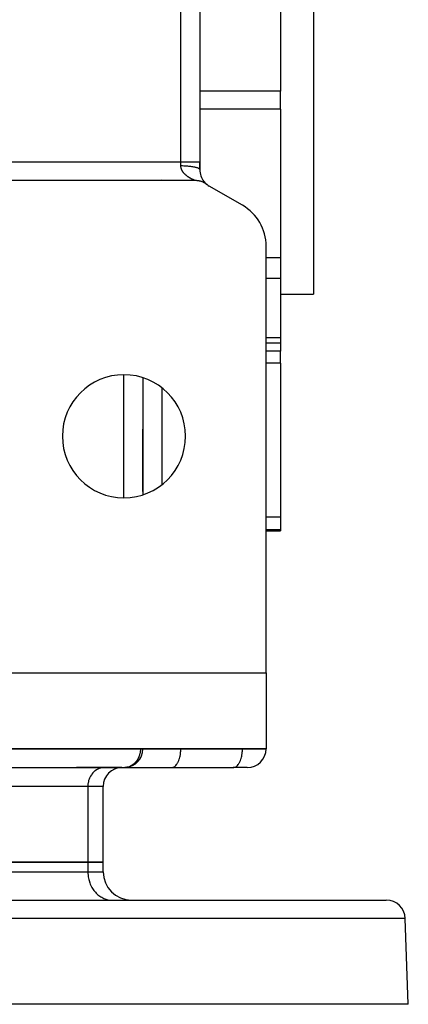
# Model space of a CAD drawing. Units: millimetres. Extents: x 24 to 1172, y -666 to 273.
# Drawn here: x 507 to 548, y 40 to 144 of the extents above; entities that cross this region are included whole.
import ezdxf

# ---------------------------------------------------------------- set-up
doc = ezdxf.new("R2010")
doc.units = ezdxf.units.MM
doc.linetypes.add('DASHED', pattern=[9.652, 8.128, -1.524])
doc.layers.add('nevidi', color=4, linetype='DASHED')

msp = doc.modelspace()

# ---------------------------------------------------------------- linework, layer by layer
at = {"color": 2}
for p, q in [((538, 225), (538, 115)), ((526, 211), (526, 129)), ((526, 211), (526, 129)), ((534.5, 156.43), (534.5, 136.45)), ((534.5, 134.53), (534.5, 136.45)), ((534.5, 134.53), (534.5, 118.83)), ((526, 129), (526, 128.16)), ((526, 128.16), (526, 129)), ((525.54, 127), (500, 127)), ((520, 127), (520, 127)), ((526.44, 126.9), (526.51, 126.82)), ((526.45, 126.88), (526.53, 126.8)), ((526.47, 126.86), (526.54, 126.78)), ((526.48, 126.84), (526.56, 126.77)), ((526.5, 126.83), (526.57, 126.75)), ((526.51, 126.81), (526.59, 126.74)), ((526.53, 126.8), (526.6, 126.73)), ((526.54, 126.78), (526.61, 126.71)), ((526.55, 126.77), (526.63, 126.7)), ((526.57, 126.75), (526.64, 126.69)), ((526.58, 126.74), (526.65, 126.68)), ((526.59, 126.73), (526.66, 126.67)), ((526.6, 126.72), (526.67, 126.66)), ((526.61, 126.71), (526.69, 126.65)), ((526.63, 126.7), (526.7, 126.64)), ((526.64, 126.69), (526.71, 126.63)), ((526.65, 126.68), (526.71, 126.63)), ((526.65, 126.67), (526.72, 126.61)), ((526.66, 126.66), (526.73, 126.61)), ((526.67, 126.66), (526.72, 126.61)), ((526.68, 126.65), (526.75, 126.6)), ((526.68, 126.64), (526.75, 126.6)), ((526.69, 126.64), (526.75, 126.6)), ((526.7, 126.63), (526.75, 126.6)), ((526.7, 126.63), (526.71, 126.62)), ((526.7, 126.63), (526.71, 126.62)), ((526.71, 126.63), (526.71, 126.62)), ((530.5, 124.4), (527, 126.42)), ((533, 75), (533, 120.07)), ((534.5, 118.83), (534.5, 116.65)), ((534.5, 116.65), (534.5, 110.39)), ((534.5, 115), (538, 115)), ((534.5, 115), (538, 115)), ((534.5, 110.39), (534.5, 109.88)), ((533, 109.88), (534.5, 109.88)), ((534.5, 109.88), (534.5, 108.99)), ((534.5, 107.72), (534.5, 108.99)), ((534.5, 107.72), (534.5, 91.44)), ((520, 106.18), (520, 93.82)), ((520, 94.16), (520, 100.75)), ((534.5, 91.44), (534.5, 90.12)), ((533, 90), (534.5, 90)), ((534.5, 90.12), (534.5, 90)), ((498, 75), (533, 75)), ((533, 75), (533, 67)), ((533, 67), (498, 67)), ((520, 66.99), (520, 67)), ((520, 67), (520, 66.99)), ((520, 66.99), (520, 66.99)), ((533, 66.99), (533, 67)), ((533, 67), (533, 66.99)), ((485.99, 65), (518.09, 65)), ((515.91, 65), (513, 65)), ((513, 65), (513, 65)), ((515.91, 65), (515.83, 65)), ((515.91, 65), (515.83, 65)), ((517.79, 65), (515.91, 65)), ((518.01, 65), (523.01, 65)), ((523.01, 65), (523.05, 65)), ((523.05, 65), (529.55, 65)), ((531.01, 65), (529.51, 65)), ((529.51, 65), (529.55, 65)), ((515.8, 55), (515.8, 63.01)), ((514.19, 55), (496.29, 55)), ((496.29, 55), (514.19, 55)), ((515.8, 55), (514.19, 55)), ((514.19, 55), (515.8, 55)), ((515.8, 54), (515.8, 55)), ((468, 51), (545.68, 51)), ((507, 51), (507, 51)), ((513, 51), (513, 51)), ((516.66, 51), (516.79, 51)), ((516.66, 51), (516.79, 51)), ((548, 40), (547.68, 49.07)), ((548, 40), (480.03, 40))]:
    msp.add_line(p, q, dxfattribs=at)
for points in [[(526.77, 126.58), (526.75, 126.6), (526.71, 126.62), (526.66, 126.66), (526.62, 126.68), (526.57, 126.72), (526.53, 126.74), (526.48, 126.77), (526.44, 126.79), (526.38, 126.81), (526.34, 126.83), (526.28, 126.86), (526.24, 126.87), (526.18, 126.89), (526.14, 126.91), (526.08, 126.93), (526.04, 126.94), (525.98, 126.95), (525.93, 126.96), (525.88, 126.97), (525.83, 126.98), (525.77, 126.99), (525.72, 126.99), (525.67, 127), (525.62, 127), (525.56, 127), (525.54, 127)], [(518.19, 65.01), (518.1, 65), (518.09, 65)]]:
    msp.add_lwpolyline(points, dxfattribs=at)
for centre, radius, start, end in [((528, 128.15), 2, 180, 218.4312), ((528, 128.15), 2, 218.6255, 221.6692), ((528, 128.15), 2, 221.9694, 223.2539), ((528, 128.15), 2, 223.4148, 223.8642), ((528, 128.15), 2, 224.0218, 225.0283), ((528, 128.15), 2, 225.1758, 226.2543), ((528, 128.15), 2, 226.766, 227.6109), ((528, 128.15), 2, 228.6205, 229.4441), ((528, 128.15), 2, 229.6882, 230.3534), ((528, 128.15), 2, 230.721, 230.9819), ((528, 128.15), 2, 232.0619, 240), ((528, 120.07), 5, 0, 60), ((518, 100), 6.5, 0, 180), ((518, 100), 6.5, 180, 0), ((518.01, 66.99), 1.99, 275.2214, 360), ((531.01, 66.99), 1.99, 270, 0), ((517.79, 63.01), 1.99, 90, 180), ((518.8, 54), 3, 180, 270), ((545.68, 49), 2, 2, 90)]:
    msp.add_arc(centre, radius, start, end, dxfattribs=at)
at = {"layer": 'nevidi', "color": 7, "linetype": 'Continuous'}
for p, q in [((524, 129), (524, 211)), ((534.5, 136.45), (526, 136.45)), ((534.5, 134.53), (526, 134.53)), ((500, 129), (524, 129)), ((524, 129), (526, 129)), ((524, 128.58), (524, 129)), ((518, 127), (518, 127)), ((522, 127.15), (522, 127.15)), ((522, 127), (522, 127)), ((534.5, 118.83), (533, 118.83)), ((534.5, 116.65), (533, 116.65)), ((534.5, 110.39), (533, 110.39)), ((534.5, 108.99), (533, 108.99)), ((534.5, 107.72), (533, 107.72)), ((518, 93.51), (518, 106.49)), ((522, 105.11), (522, 94.89)), ((534.5, 91.44), (533, 91.44)), ((534.5, 90.12), (533, 90.12)), ((487.63, 66.99), (519.73, 66.99)), ((519.73, 66.99), (519.73, 67)), ((519.73, 66.99), (520, 66.99)), ((520, 66.99), (524, 66.99)), ((524, 67), (524, 66.99)), ((524, 66.99), (530.5, 66.99)), ((530.5, 66.99), (530.5, 67)), ((530.5, 66.99), (533, 66.99)), ((514.19, 63.01), (496.29, 63.01)), ((514.19, 63.01), (514.19, 55)), ((515.8, 63.01), (514.19, 63.01)), ((514.19, 55), (514.19, 54)), ((496.29, 54), (514.19, 54)), ((514.19, 54), (515.8, 54)), ((547.68, 49.07), (468, 49.07))]:
    msp.add_line(p, q, dxfattribs=at)
for points in [[(524.1, 128.14), (524.08, 128.18), (524.08, 128.19), (524.06, 128.23), (524.06, 128.24), (524.04, 128.29), (524.04, 128.29), (524.04, 128.3), (524.03, 128.35), (524.02, 128.36), (524.01, 128.41), (524.01, 128.42), (524.01, 128.47), (524, 128.49), (524, 128.53), (524, 128.55), (524, 128.55), (524, 128.58)], [(524, 128.58), (524.08, 128.58), (524.19, 128.58), (524.19, 128.58), (524.33, 128.57), (524.43, 128.57), (524.45, 128.57), (524.57, 128.56), (524.68, 128.55), (524.71, 128.55), (524.81, 128.54), (524.91, 128.53), (524.95, 128.53), (525.03, 128.52), (525.12, 128.5), (525.18, 128.5), (525.24, 128.49), (525.32, 128.47), (525.39, 128.46), (525.43, 128.45), (525.5, 128.43), (525.57, 128.42), (525.59, 128.41), (525.65, 128.39), (525.72, 128.37), (525.73, 128.37), (525.78, 128.35), (525.84, 128.32), (525.84, 128.32), (525.88, 128.3), (525.93, 128.27), (525.93, 128.27), (525.95, 128.25), (525.98, 128.22), (525.98, 128.21), (525.99, 128.19), (526, 128.16), (526, 128.15)], [(525.54, 127), (525.54, 127), (525.53, 127), (525.53, 127), (525.53, 127.01), (525.52, 127.01), (525.52, 127.01), (525.52, 127.01), (525.51, 127.01), (525.51, 127.01), (525.5, 127.02), (525.5, 127.02), (525.49, 127.02), (525.49, 127.02), (525.48, 127.02), (525.47, 127.03), (525.47, 127.03), (525.46, 127.03), (525.45, 127.04), (525.44, 127.04), (525.44, 127.04), (525.42, 127.05), (525.42, 127.05), (525.4, 127.06), (525.4, 127.06), (525.38, 127.06), (525.38, 127.07), (525.37, 127.07), (525.36, 127.07), (525.36, 127.08), (525.34, 127.08), (525.33, 127.09), (525.32, 127.09), (525.31, 127.1), (525.29, 127.11), (525.29, 127.11), (525.27, 127.12), (525.26, 127.12), (525.24, 127.13), (525.23, 127.13), (525.21, 127.14), (525.21, 127.15), (525.19, 127.16), (525.18, 127.16), (525.18, 127.16), (525.16, 127.17), (525.15, 127.17), (525.13, 127.18), (525.12, 127.19), (525.1, 127.2), (525.09, 127.2), (525.07, 127.21), (525.06, 127.22), (525.04, 127.23), (525.03, 127.24), (525.01, 127.25), (525, 127.25), (524.98, 127.27), (524.97, 127.27), (524.95, 127.28), (524.95, 127.28), (524.94, 127.29), (524.92, 127.3), (524.91, 127.31), (524.88, 127.32), (524.88, 127.33), (524.85, 127.34), (524.84, 127.35), (524.82, 127.36), (524.81, 127.37), (524.79, 127.39), (524.78, 127.39), (524.76, 127.41), (524.75, 127.41), (524.72, 127.43), (524.72, 127.43), (524.71, 127.44), (524.69, 127.45), (524.68, 127.46), (524.66, 127.48), (524.65, 127.49), (524.62, 127.5), (524.62, 127.51), (524.59, 127.53), (524.58, 127.54), (524.56, 127.56), (524.55, 127.57), (524.52, 127.59), (524.51, 127.6), (524.49, 127.61), (524.49, 127.62), (524.48, 127.63), (524.46, 127.65), (524.45, 127.66), (524.42, 127.68), (524.42, 127.69), (524.39, 127.71), (524.38, 127.72), (524.36, 127.75), (524.35, 127.76), (524.33, 127.78), (524.32, 127.79), (524.3, 127.82), (524.3, 127.82), (524.29, 127.83), (524.27, 127.86), (524.26, 127.87), (524.24, 127.9), (524.23, 127.91), (524.21, 127.94), (524.2, 127.95), (524.18, 127.98), (524.17, 127.99), (524.15, 128.03), (524.15, 128.04), (524.14, 128.05), (524.13, 128.07), (524.12, 128.09), (524.1, 128.12), (524.1, 128.14)], [(519.73, 66.99), (519.73, 66.91), (519.73, 66.9), (519.71, 66.68), (519.71, 66.63), (519.67, 66.45), (519.65, 66.37), (519.6, 66.22), (519.58, 66.16), (519.56, 66.12), (519.51, 66), (519.45, 65.89), (519.38, 65.79), (519.31, 65.68), (519.23, 65.59), (519.14, 65.49), (519.13, 65.48), (519.06, 65.41), (518.96, 65.33), (518.85, 65.25), (518.76, 65.2), (518.67, 65.15), (518.62, 65.13), (518.54, 65.1), (518.37, 65.04), (518.32, 65.03), (518.19, 65.01)], [(523.05, 65), (523.1, 65.01), (523.18, 65.03), (523.23, 65.05), (523.31, 65.1), (523.36, 65.13), (523.44, 65.2), (523.48, 65.24), (523.55, 65.33), (523.59, 65.38), (523.66, 65.49), (523.69, 65.55), (523.75, 65.68), (523.78, 65.75), (523.84, 65.89), (523.86, 65.97), (523.9, 66.12), (523.92, 66.21), (523.95, 66.37), (523.96, 66.46), (523.98, 66.63), (523.99, 66.72), (524, 66.9), (524, 66.99)], [(529.55, 65), (529.6, 65.01), (529.68, 65.03), (529.73, 65.05), (529.81, 65.1), (529.86, 65.13), (529.94, 65.2), (529.98, 65.24), (530.05, 65.33), (530.09, 65.38), (530.16, 65.49), (530.19, 65.55), (530.25, 65.68), (530.28, 65.75), (530.34, 65.89), (530.36, 65.97), (530.4, 66.12), (530.42, 66.21), (530.45, 66.37), (530.46, 66.46), (530.48, 66.63), (530.49, 66.72), (530.5, 66.9), (530.5, 66.99)], [(515.83, 65), (515.75, 64.99), (515.6, 64.97), (515.52, 64.95), (515.38, 64.9), (515.3, 64.87), (515.16, 64.8), (515.09, 64.76), (514.96, 64.67), (514.89, 64.62), (514.78, 64.51), (514.72, 64.45), (514.61, 64.32), (514.56, 64.25), (514.47, 64.11), (514.43, 64.03), (514.36, 63.88), (514.33, 63.79), (514.27, 63.63), (514.25, 63.54), (514.22, 63.37), (514.2, 63.28), (514.19, 63.1), (514.19, 63.01)], [(514.19, 54), (514.19, 53.86), (514.21, 53.6), (514.23, 53.46), (514.28, 53.2), (514.32, 53.07), (514.4, 52.82), (514.45, 52.7), (514.55, 52.47), (514.62, 52.35), (514.75, 52.13), (514.83, 52.03), (514.99, 51.84), (515.08, 51.74), (515.25, 51.58), (515.35, 51.5), (515.55, 51.36), (515.66, 51.3), (515.86, 51.19), (515.98, 51.15), (516.2, 51.08), (516.32, 51.05), (516.54, 51.01), (516.66, 51)]]:
    msp.add_lwpolyline(points, dxfattribs=at)

doc.saveas('drawing.dxf')
